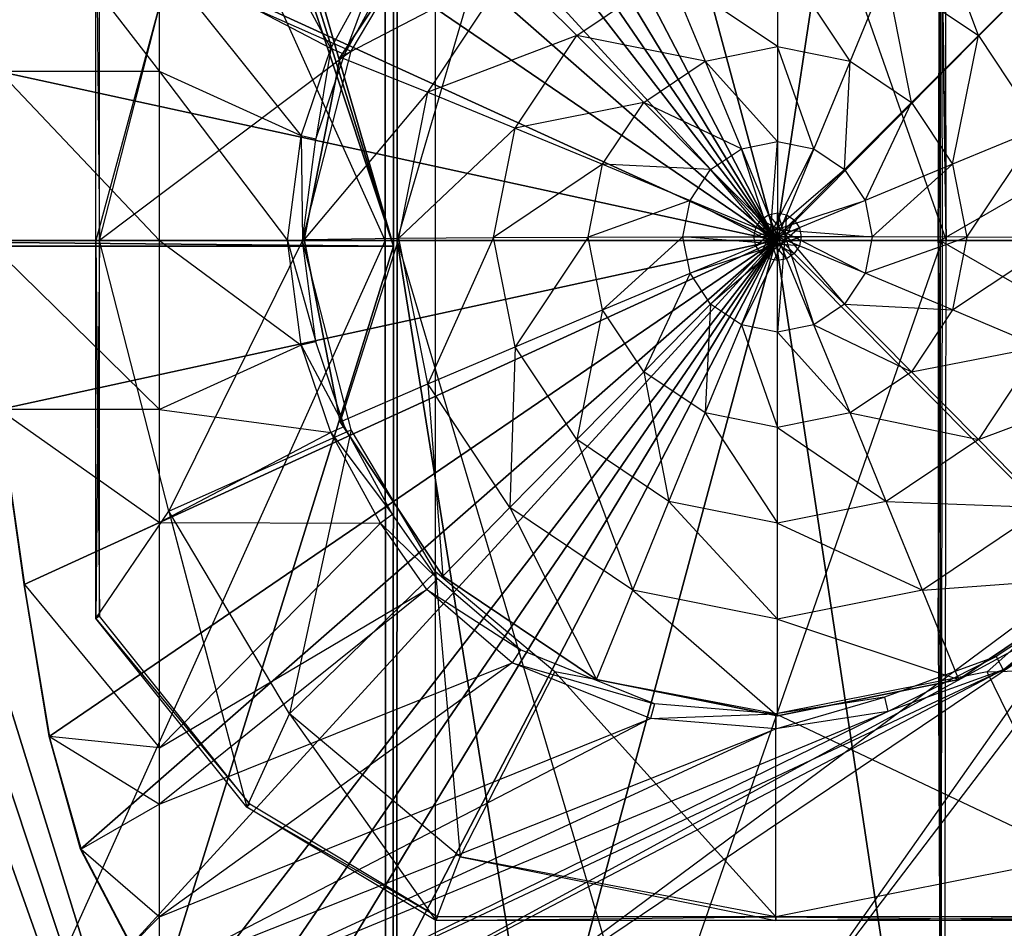
# Model space of a CAD drawing. Units: metres. Extents: x -167 to 426, y -278 to 278.
# Drawn here: x -101 to 30, y -92 to 29 of the extents above; entities that cross this region are included whole.
import ezdxf

# ---------------------------------------------------------------- set-up
doc = ezdxf.new("R2010")
doc.units = ezdxf.units.M

msp = doc.modelspace()

# ---------------------------------------------------------------- linework, layer by layer
for points in [[(22.672104, 0.000092, 565.322571), (22.277832, 245.578613, 565.322571), (-50.487885, 208.221954, 570.656494)], [(-50.487885, 208.221954, 119.377777), (-50.372665, 0.000076, 119.377777), (21.71286, 245.578613, 135.322815)], [(21.71286, 245.578613, 135.322815), (22.107132, 0.000092, 135.322815), (-50.372665, 0.000076, 119.377777)], [(-162.377563, 0, 127.201065), (-162.201813, 244.687469, 127.201065), (-51.846481, 208.234711, 119.554718)], [(-162.201813, 244.687469, 563.187195), (-162.377548, 0, 563.187195), (-51.966858, 0, 570.833496)], [(-51.846481, 208.234711, 570.833496), (-51.966858, 0, 570.833496), (-162.201813, 244.687469, 563.187195)], [(-50.888901, -0.74968, 118.749817), (-51, 242.999939, 63.749832), (-130.999695, 239.999969, 68.749832)], [(-50.888901, -0.74968, 118.749817), (-51, 242.999939, 63.749832), (-51, 239.999939, 118.749832)], [(-50.888901, -0.74968, 118.749817), (-130.999695, 239.999969, 68.749832), (-130.999695, 0, 68.749832)], [(-50.888901, -0.74968, 118.749817), (-51, 239.999939, 118.749832), (-125.999695, 239.999969, 118.749832)], [(-50.888901, -0.74968, 118.749817), (-125.999695, 239.999969, 118.749832), (-125.999695, 0, 118.749832)], [(-120.888596, -0.74968, 123.749817), (-120.999695, 239.999969, 123.749832), (-51, 239.999939, 118.749832)], [(-50.888901, -0.74968, 118.749817), (-51, 239.999939, 118.749832), (-120.999695, 239.999969, 118.749832)], [(-50.888901, -0.74968, 118.749817), (-120.999695, 239.999969, 118.749832), (-120.888596, -0.74968, 118.749817)], [(-120.888596, -0.74968, 123.749817), (-51, 239.999939, 118.749832), (-50.888901, -0.74968, 118.749817)], [(-45.305603, -239.999863, 63.749832), (-45.305603, 240, 63.749832), (334.694397, -199.999832, 63.749832)], [(-45.305603, 240, 63.749832), (334.694397, -199.999832, 63.749832), (334.694397, 200, 63.749832)], [(21.857193, 226.5625, 148.435394), (21.857193, 0, 148.435394), (351.857117, 190.3125, 233.434082)], [(21.857193, 0, 548.429199), (21.857193, 226.562439, 548.429199), (351.857117, 0, 463.43045)], [(351.857117, 0, 463.43045), (351.857117, 190.312439, 463.43045), (21.857193, 226.562439, 548.429199)], [(-51.966858, 0, 119.554718), (-51.846481, 208.234711, 119.554718), (-162.377563, 0, 127.201065)], [(-50.372665, 0.000076, 570.656494), (-50.487885, 208.221954, 570.656494), (22.672104, 0.000092, 565.322571)], [(351.857117, 190.3125, 233.434082), (351.857117, 0, 233.434082), (21.857193, 0, 148.435394)], [(-70.833282, 103.5, 0.345139), (-63.578339, 105, 0.345139), (0, 0, 0.345139)], [(-63.578339, 105, 0.345139), (-54.754807, 105, 0.345139), (0, 0, 0.345139)], [(-54.754807, 105, 0.345139), (-28.284225, 105, 0.345139), (0, 0, 0.345139)], [(-28.284225, 105, 0.345139), (15.833344, 105, 0.345139), (0, 0, 0.345139)], [(15.833344, 105, 0.345139), (104.068634, 105, 0.345139), (0, 0, 0.345139)], [(104.068634, 105, 0.345139), (105, 0, 0.345139), (0, 0, 0.345139)], [(-78.333282, 101.25, 0.345139), (-70.833282, 103.5, 0.345139), (0, 0, 0.345139)], [(-85.833115, 93.75, 0.345139), (-78.333282, 101.25, 0.345139), (0, 0, 0.345139)], [(-92.499771, 81, 0.345139), (-85.833115, 93.75, 0.345139), (0, 0, 0.345139)], [(-96.666443, 66, 0.345139), (-92.499771, 81, 0.345139), (0, 0, 0.345139)], [(-81.999786, 37.5, 16.767288), (-81.999786, 67.5, 16.530701), (-59.196396, 25.535721, 17.069412)], [(-59.196396, 25.535721, 17.069412), (-52.619003, 37.607147, 17.286743), (-81.999786, 67.5, 16.530701)], [(-99.999771, 45.75, 0.345139), (-96.666443, 66, 0.345139), (0, 0, 0.345139)], [(21.591431, -0.307495, 565.218567), (21.857101, 54, 520.432251), (21.857117, 55.07692, 565.218567)], [(21.857117, 0.307693, 134.987915), (21.857117, 55.384628, 134.987915), (21.857101, 0, 176.432343)], [(21.857101, 0, 176.432343), (21.857117, 55.384628, 134.987915), (21.857101, 54, 176.432343)], [(21.857117, 55.07692, 565.218567), (22.672104, 0.000092, 565.322571), (21.857101, 54, 520.432251)], [(21.591431, -0.307495, 565.218567), (21.857101, 54, 520.432251), (21.857101, 0, 520.432251)], [(-90.499756, 0, 57.799988), (-90.499756, 50.277771, 57.799988), (-89.999786, 0, 64.027634)], [(-89.999786, 0, 64.027634), (-89.999786, 50, 64.027634), (-90.499756, 50.277771, 57.799988)], [(-90.499756, 0, 57.799988), (-90.499756, 50.277771, 57.799988), (-80.749969, 36.000046, 46.466675)], [(14.680908, 35.539917, 16.712067), (26.938416, 27.298798, 16.692871), (19.500488, 47.157501, 21.078949)], [(19.500488, 47.157501, 21.078949), (35.843811, 36.169708, 21.052307), (26.938416, 27.298798, 16.692871)], [(-103.333099, 22.5, 0.345139), (-99.999771, 45.75, 0.345139), (-103.325684, 22.5, 8.37291)], [(-103.333099, 22.5, 0.345139), (-99.999771, 45.75, 0.345139), (0, 0, 0.345139)], [(-103.325684, 22.5, 8.37291), (-99.977493, 45.75, 8.37291), (-81.999786, 22.5, 16.834885)], [(-103.325684, 22.5, 8.37291), (-99.977493, 45.75, 8.37291), (-99.999771, 45.75, 0.345139)], [(-81.999786, 22.5, 16.834885), (-81.999786, 37.5, 16.767288), (-99.977493, 45.75, 8.37291)], [(-57.95517, 24.387329, 27.208801), (-44.30484, 44.940857, 27.281433), (-57.95517, 24.387329, 27.208801)], [(-57.95517, 24.387329, 27.208801), (-44.30484, 44.940857, 27.281433), (-44.30484, 44.940857, 27.281433)], [(-57.95517, 24.387329, 27.208801), (-44.30484, 44.940857, 27.281433), (-35.399445, 36.169708, 21.052338)], [(-56.524994, 25.200027, 27.861115), (-45.286118, 44.100037, 27.861115), (-80.749969, 36.000046, 46.466675)], [(-14.236511, 35.539917, 16.712067), (0.222198, 38.432373, 16.744476), (0.222198, 25.812622, 14.063934)], [(0.222198, 25.812622, 14.063934), (9.861328, 23.884155, 14.046936), (0.222198, 38.432373, 16.744476)], [(0.222198, 38.432373, 16.744476), (14.680908, 35.539917, 16.712067), (9.861328, 23.884155, 14.046936)], [(-81.999786, 22.5, 16.834885), (-81.999786, 37.5, 16.767288), (-63.142822, 13.928574, 16.93512)], [(-63.142822, 13.928574, 16.93512), (-59.196396, 25.535721, 17.069412), (-81.999786, 37.5, 16.767288)], [(-59.196396, 25.535721, 17.069412), (-52.619003, 37.607147, 17.286743), (-57.374969, 24.75, 27.261795)], [(-57.374969, 24.75, 27.261795), (-50.999954, 36.449997, 27.261795), (-52.619003, 37.607147, 17.286743)], [(-89.999802, 0.000015, 46.466675), (-80.749969, 36.000046, 46.466675), (-90.499756, 0, 57.799988)], [(-89.999802, 0.000015, 46.466675), (-80.749969, 36.000046, 46.466675), (-56.524994, 25.200027, 27.861115)], [(-46.319702, 19.724884, 21.028595), (-35.399445, 36.169708, 21.052338), (-57.95517, 24.387329, 27.208801)], [(-46.319702, 19.724884, 21.028595), (-35.399445, 36.169708, 21.052338), (-26.494019, 27.298798, 16.692871)], [(-26.494019, 27.298798, 16.692871), (-14.236511, 35.539917, 16.712067), (-35.399445, 36.169708, 21.052338)], [(-26.494019, 27.298798, 16.692871), (-14.236511, 35.539917, 16.712067), (-9.416931, 23.884155, 14.046936)], [(-9.416931, 23.884155, 14.046936), (0.222198, 25.812622, 14.063934), (-14.236511, 35.539917, 16.712067)], [(9.861328, 23.884155, 14.046936), (18.03302, 18.389954, 14.040375), (14.680908, 35.539917, 16.712067)], [(14.680908, 35.539917, 16.712067), (26.938416, 27.298798, 16.692871), (18.03302, 18.389954, 14.040375)], [(26.938416, 27.298798, 16.692871), (35.128632, 14.964844, 16.675629), (35.843811, 36.169708, 21.052307)], [(-34.684235, 14.964844, 16.675629), (-26.494019, 27.298798, 16.692871), (-46.319702, 19.724884, 21.028595)], [(-34.684235, 14.964844, 16.675629), (-26.494019, 27.298798, 16.692871), (-17.588623, 18.389954, 14.040375)], [(-17.588623, 18.389954, 14.040375), (-9.416931, 23.884155, 14.046936), (-26.494019, 27.298798, 16.692871)], [(18.03302, 18.389954, 14.040375), (23.493134, 10.167175, 14.034302), (26.938416, 27.298798, 16.692871)], [(26.938416, 27.298798, 16.692871), (35.128632, 14.964844, 16.675629), (23.493134, 10.167175, 14.034302)], [(-63, 0, 27.861115), (-56.524994, 25.200027, 27.861115), (-89.999802, 0.000015, 46.466675)], [(-63.142822, 13.928574, 16.93512), (-59.196396, 25.535721, 17.069412), (-61.199966, 13.5, 27.261795)], [(-61.199966, 13.5, 27.261795), (-57.374969, 24.75, 27.261795), (-59.196396, 25.535721, 17.069412)], [(-9.416931, 23.884155, 14.046936), (0.222198, 25.812622, 14.063934), (0.222198, 13.16684, 12.791687)], [(0.222198, 13.16684, 12.791687), (5.041779, 12.202576, 12.784393), (0.222198, 25.812622, 14.063934)], [(0.222198, 25.812622, 14.063934), (9.861328, 23.884155, 14.046936), (5.041779, 12.202576, 12.784393)], [(-62.748535, 0.139923, 27.219482), (-57.95517, 24.387329, 27.208801), (-62.748535, 0.139923, 27.219482)], [(-62.748535, 0.139923, 27.219482), (-57.95517, 24.387329, 27.208801), (-57.95517, 24.387329, 27.208801)], [(-62.748535, 0.139923, 27.219482), (-57.95517, 24.387329, 27.208801), (-46.319702, 19.724884, 21.028595)], [(-17.588623, 18.389954, 14.040375), (-9.416931, 23.884155, 14.046936), (-4.597382, 12.202576, 12.784393)], [(-4.597382, 12.202576, 12.784393), (0.222198, 13.16684, 12.791687), (-9.416931, 23.884155, 14.046936)], [(5.041779, 12.202576, 12.784393), (9.127594, 9.455414, 12.783173), (9.861328, 23.884155, 14.046936)], [(9.861328, 23.884155, 14.046936), (18.03302, 18.389954, 14.040375), (9.127594, 9.455414, 12.783173)], [(-104.999786, 0, 8.37291), (-103.325684, 22.5, 8.37291), (-81.999786, 0, 16.87291)], [(-104.999786, 0, 0.345139), (-103.333099, 22.5, 0.345139), (0, 0, 0.345139)], [(-81.999786, 0, 16.87291), (-81.999786, 22.5, 16.834885), (-103.325684, 22.5, 8.37291)], [(-81.999786, 0, 16.87291), (-81.999786, 22.5, 16.834885), (-64.999954, 0, 16.87291)], [(-64.999954, 0, 16.87291), (-63.142822, 13.928574, 16.93512), (-81.999786, 22.5, 16.834885)], [(-50.154388, 0.326172, 21.024841), (-46.319702, 19.724884, 21.028595), (-62.748535, 0.139923, 27.219482)], [(-50.154388, 0.326172, 21.024841), (-46.319702, 19.724884, 21.028595), (-34.684235, 14.964844, 16.675629)], [(-23.048737, 10.167175, 14.034302), (-17.588623, 18.389954, 14.040375), (-34.684235, 14.964844, 16.675629)], [(-23.048737, 10.167175, 14.034302), (-17.588623, 18.389954, 14.040375), (-8.683197, 9.455414, 12.783173)], [(-8.683197, 9.455414, 12.783173), (-4.597382, 12.202576, 12.784393), (-17.588623, 18.389954, 14.040375)], [(9.127594, 9.455414, 12.783173), (11.857666, 5.343994, 12.782349), (18.03302, 18.389954, 14.040375)], [(18.03302, 18.389954, 14.040375), (23.493134, 10.167175, 14.034302), (11.857666, 5.343994, 12.782349)], [(-37.560242, 0.415649, 16.672821), (-34.684235, 14.964844, 16.675629), (-50.154388, 0.326172, 21.024841)], [(-37.560242, 0.415649, 16.672821), (-34.684235, 14.964844, 16.675629), (-23.048737, 10.167175, 14.034302)], [(23.493134, 10.167175, 14.034302), (25.410492, 0.467651, 14.032471), (35.128632, 14.964844, 16.675629)], [(35.128632, 14.964844, 16.675629), (38.004639, 0.415649, 16.672821), (25.410492, 0.467651, 14.032471)], [(-64.999954, 0, 16.87291), (-63.142822, 13.928574, 16.93512), (-62.999954, 0, 27.261795)], [(-62.999954, 0, 27.261795), (-61.199966, 13.5, 27.261795), (-63.142822, 13.928574, 16.93512)], [(-4.597382, 12.202576, 12.784393), (0.222198, 13.16684, 12.791687), (0.222198, -2.668137, 12.513916)], [(0.222198, -2.668137, 12.513916), (-0.982697, -2.426956, 12.513916), (0.222198, 13.16684, 12.791687)], [(0.222198, 13.16684, 12.791687), (5.041779, 12.202576, 12.784393), (-0.982697, -2.426956, 12.513916)], [(-8.683197, 9.455414, 12.783173), (-4.597382, 12.202576, 12.784393), (1.427094, -2.426956, 12.513916)], [(1.427094, -2.426956, 12.513916), (0.222198, -2.668137, 12.513916), (-4.597382, 12.202576, 12.784393)], [(-0.982697, -2.426956, 12.513916), (-2.00415, -1.740158, 12.513916), (5.041779, 12.202576, 12.784393)], [(5.041779, 12.202576, 12.784393), (9.127594, 9.455414, 12.783173), (-2.00415, -1.740158, 12.513916)], [(-24.966095, 0.467651, 14.032471), (-23.048737, 10.167175, 14.034302), (-37.560242, 0.415649, 16.672821)], [(-24.966095, 0.467651, 14.032471), (-23.048737, 10.167175, 14.034302), (-11.413269, 5.343994, 12.782349)], [(-11.413269, 5.343994, 12.782349), (-8.683197, 9.455414, 12.783173), (-23.048737, 10.167175, 14.034302)], [(-11.413269, 5.343994, 12.782349), (-8.683197, 9.455414, 12.783173), (2.448547, -1.740158, 12.513916)], [(2.448547, -1.740158, 12.513916), (1.427094, -2.426956, 12.513916), (-8.683197, 9.455414, 12.783173)], [(-2.00415, -1.740158, 12.513916), (-2.686676, -0.712296, 12.513916), (9.127594, 9.455414, 12.783173)], [(9.127594, 9.455414, 12.783173), (11.857666, 5.343994, 12.782349), (-2.686676, -0.712296, 12.513916)], [(11.857666, 5.343994, 12.782349), (12.816345, 0.494202, 12.781647), (23.493134, 10.167175, 14.034302)], [(23.493134, 10.167175, 14.034302), (25.410492, 0.467651, 14.032471), (12.816345, 0.494202, 12.781647)], [(-12.371948, 0.494202, 12.781647), (-11.413269, 5.343994, 12.782349), (-24.966095, 0.467651, 14.032471)], [(-12.371948, 0.494202, 12.781647), (-11.413269, 5.343994, 12.782349), (3.131073, -0.712296, 12.513916)], [(3.131073, -0.712296, 12.513916), (2.448547, -1.740158, 12.513916), (-11.413269, 5.343994, 12.782349)], [(-2.686676, -0.712296, 12.513916), (-2.926331, 0.499969, 12.513916), (11.857666, 5.343994, 12.782349)], [(11.857666, 5.343994, 12.782349), (12.816345, 0.494202, 12.781647), (-2.926331, 0.499969, 12.513916)], [(-4.597382, -11.214096, 12.784729), (-8.683197, -8.466904, 12.783569), (2.448547, 2.740295, 12.513916)], [(2.448547, 2.740295, 12.513916), (3.131073, 1.712433, 12.513916), (-8.683197, -8.466904, 12.783569)], [(0.222198, -12.178787, 12.785461), (-4.597382, -11.214096, 12.784729), (1.427094, 3.427063, 12.513916)], [(1.427094, 3.427063, 12.513916), (2.448547, 2.740295, 12.513916), (-4.597382, -11.214096, 12.784729)], [(-2.686676, 1.712433, 12.513916), (-2.00415, 2.740295, 12.513916), (11.857666, -4.355423, 12.78244)], [(-2.00415, 2.740295, 12.513916), (-0.982697, 3.427063, 12.513916), (9.127594, -8.466904, 12.783569)], [(11.857666, -4.355423, 12.78244), (9.127594, -8.466904, 12.783569), (-2.00415, 2.740295, 12.513916)], [(-0.982697, 3.427063, 12.513916), (0.222198, 3.668152, 12.515808), (5.041779, -11.214096, 12.784729)], [(9.127594, -8.466904, 12.783569), (5.041779, -11.214096, 12.784729), (-0.982697, 3.427063, 12.513916)], [(5.041779, -11.214096, 12.784729), (0.222198, -12.178787, 12.785461), (0.222198, 3.668152, 12.515808)], [(0.222198, 3.668152, 12.515808), (1.427094, 3.427063, 12.513916), (0.222198, -12.178787, 12.785461)], [(-8.683197, -8.466904, 12.783569), (-11.413269, -4.355423, 12.78244), (3.131073, 1.712433, 12.513916)], [(3.131073, 1.712433, 12.513916), (3.370728, 0.499969, 12.513916), (-11.413269, -4.355423, 12.78244)], [(-2.926331, 0.499969, 12.513916), (-2.686676, 1.712433, 12.513916), (12.816345, 0.494202, 12.781647)], [(12.816345, 0.494202, 12.781647), (11.857666, -4.355423, 12.78244), (-2.686676, 1.712433, 12.513916)], [(-162.201813, -244.68721, 127.201065), (-162.377563, 0, 127.201065), (-51.966858, 0, 119.554718)], [(-51.966858, 0, 570.833496), (-51.846481, -208.234451, 570.833496), (-162.377548, 0, 563.187195)], [(-162.377548, 0, 563.187195), (-162.201797, -244.68721, 563.187195), (-51.846481, -208.234451, 570.833496)], [(-51.846481, -208.234451, 119.554718), (-51.966858, 0, 119.554718), (-162.201813, -244.68721, 127.201065)], [(-130.999695, 0, 98.749832), (-125.999695, 0, 118.749832), (-50.888901, -0.74968, 118.749817)], [(-50.888901, -0.74968, 118.749817), (-130.999695, 0, 68.749832), (-130.999695, 0, 98.749832)], [(-130.888596, -0.74968, 68.749832), (-130.999695, 0, 68.749832), (-50.888901, -0.74968, 118.749817)], [(-103.325684, -22.499786, 8.37291), (-104.999786, 0, 8.37291), (-81.999786, -22.499786, 16.834885)], [(-81.999786, -22.499786, 16.834885), (-81.999786, 0, 16.87291), (-104.999786, 0, 8.37291)], [(-103.333099, -22.499786, 0.345139), (-104.999786, 0, 0.345139), (0, 0, 0.345139)], [(-99.999771, -45.749802, 0.345139), (-103.333099, -22.499786, 0.345139), (0, 0, 0.345139)], [(-96.666443, -65.999802, 0.345139), (-99.999771, -45.749802, 0.345139), (0, 0, 0.345139)], [(-92.499771, -80.999802, 0.345139), (-96.666443, -65.999802, 0.345139), (0, 0, 0.345139)], [(-85.833115, -93.749802, 0.345139), (-92.499771, -80.999802, 0.345139), (0, 0, 0.345139)], [(-80.749969, -35.999817, 46.466675), (-89.999802, 0.000015, 46.466675), (-90.499756, -50.277542, 57.799988)], [(-90.499756, -50.277542, 57.799988), (-90.499756, 0, 57.799988), (-89.999802, 0.000015, 46.466675)], [(-90.499756, -50.277542, 57.799988), (-90.499756, 0, 57.799988), (-89.999786, -49.999786, 64.027634)], [(-89.999786, -49.999786, 64.027634), (-89.999786, 0, 64.027634), (-90.499756, 0, 57.799988)], [(-80.749969, -35.999817, 46.466675), (-89.999802, 0.000015, 46.466675), (-63, 0, 27.861115)], [(-78.333282, -101.249802, 0.345139), (-85.833115, -93.749802, 0.345139), (0, 0, 0.345139)], [(-81.999786, -22.499786, 16.834885), (-81.999786, 0, 16.87291), (-63.142822, -13.92836, 16.93512)], [(-63.142822, -13.92836, 16.93512), (-64.999954, 0, 16.87291), (-81.999786, 0, 16.87291)], [(-56.524994, -25.199829, 27.861115), (-63, 0, 27.861115), (-80.749969, -35.999817, 46.466675)], [(-70.833282, -103.499802, 0.345139), (-78.333282, -101.249802, 0.345139), (0, 0, 0.345139)], [(-63.578339, -104.999786, 0.345139), (-70.833282, -103.499802, 0.345139), (0, 0, 0.345139)], [(-63.142822, -13.92836, 16.93512), (-64.999954, 0, 16.87291), (-61.199966, -13.499786, 27.261795)], [(-61.199966, -13.499786, 27.261795), (-62.999954, 0, 27.261795), (-64.999954, 0, 16.87291)], [(-54.754807, -104.999786, 0.345139), (-63.578339, -104.999786, 0.345139), (0, 0, 0.345139)], [(-57.95517, -24.110428, 27.337433), (-62.748535, 0.139923, 27.219482), (-50.154388, 0.326172, 21.024841)], [(-57.95517, -24.110428, 27.337433), (-62.748535, 0.139923, 27.219482), (-57.95517, -24.110428, 27.337433)], [(-57.95517, -24.110428, 27.337433), (-62.748535, 0.139923, 27.219482), (-62.748535, 0.139923, 27.219482)], [(-46.319702, -19.073257, 21.047943), (-50.154388, 0.326172, 21.024841), (-57.95517, -24.110428, 27.337433)], [(-28.284225, -104.999786, 0.345139), (-54.754807, -104.999786, 0.345139), (0, 0, 0.345139)], [(-50.372665, 0.000076, 119.377777), (-50.487885, -208.221848, 119.377777), (22.107132, 0.000092, 135.322815)], [(22.107132, 0.000092, 135.322815), (21.71286, -245.578445, 135.322815), (-50.487885, -208.221848, 119.377777)], [(-14.105026, -226.900146, 567.989563), (-50.487885, -208.221848, 570.656494), (-50.372665, 0.000076, 570.656494)], [(22.277832, -245.578445, 565.322571), (22.672104, 0.000092, 565.322571), (-50.372665, 0.000076, 570.656494)], [(22.277832, -245.578445, 565.322571), (-14.105026, -226.900146, 567.989563), (-50.372665, 0.000076, 570.656494)], [(-46.319702, -19.073257, 21.047943), (-50.154388, 0.326172, 21.024841), (-37.560242, 0.415649, 16.672821)], [(-34.684235, -14.133743, 16.689056), (-37.560242, 0.415649, 16.672821), (-46.319702, -19.073257, 21.047943)], [(-34.684235, -14.133743, 16.689056), (-37.560242, 0.415649, 16.672821), (-24.966095, 0.467651, 14.032471)], [(-23.048737, -9.231827, 14.036591), (-24.966095, 0.467651, 14.032471), (-34.684235, -14.133743, 16.689056)], [(15.833344, -104.999786, 0.345139), (-28.284225, -104.999786, 0.345139), (0, 0, 0.345139)], [(-23.048737, -9.231827, 14.036591), (-24.966095, 0.467651, 14.032471), (-12.371948, 0.494202, 12.781647)], [(-11.413269, -4.355423, 12.78244), (-12.371948, 0.494202, 12.781647), (-23.048737, -9.231827, 14.036591)], [(3.370728, 0.499969, 12.513916), (3.131073, -0.712296, 12.513916), (-12.371948, 0.494202, 12.781647)], [(-11.413269, -4.355423, 12.78244), (-12.371948, 0.494202, 12.781647), (3.370728, 0.499969, 12.513916)], [(105, 0, 0.345139), (104.068634, -104.999786, 0.345139), (0, 0, 0.345139)], [(104.068634, -104.999786, 0.345139), (15.833344, -104.999786, 0.345139), (0, 0, 0.345139)], [(12.816345, 0.494202, 12.781647), (11.857666, -4.355423, 12.78244), (25.410492, 0.467651, 14.032471)], [(25.410492, 0.467651, 14.032471), (23.493134, -9.231796, 14.036591), (11.857666, -4.355423, 12.78244)], [(21.591431, -51.845993, 564.492065), (21.857101, 0, 520.432251), (21.591431, -0.307495, 565.218567)], [(21.591431, -51.845993, 564.492065), (21.857101, 0, 520.432251), (21.857101, -53.999802, 520.432251)], [(21.857117, -53.538254, 134.987915), (21.857117, 0.307693, 134.987915), (21.857101, -53.999802, 176.432343)], [(21.857101, -53.999802, 176.432343), (21.857117, 0.307693, 134.987915), (21.857101, 0, 176.432343)], [(21.857193, 0, 148.435394), (21.857193, -226.562241, 148.435394), (351.857117, 0, 233.434082)], [(351.857117, 0, 233.434082), (351.857117, -190.312149, 233.434082), (21.857193, -226.562241, 148.435394)], [(21.857193, -226.562271, 548.429199), (21.857193, 0, 548.429199), (351.857117, -190.31218, 463.43045)], [(351.857117, -190.31218, 463.43045), (351.857117, 0, 463.43045), (21.857193, 0, 548.429199)], [(25.410492, 0.467651, 14.032471), (23.493134, -9.231796, 14.036591), (38.004639, 0.415649, 16.672821)], [(38.004639, 0.415649, 16.672821), (35.128632, -14.133713, 16.689026), (23.493134, -9.231796, 14.036591)], [(-51.000015, -226.374741, 63.749832), (-50.888901, -0.74968, 118.749817), (-130.888596, -0.74968, 68.749832)], [(-51.000015, -226.374741, 63.749832), (-130.888596, -0.74968, 68.749832), (-130.888596, -225.74968, 68.749832)], [(-130.888596, -0.74968, 98.749817), (-125.888596, -0.74968, 118.749817), (-50.888901, -0.74968, 118.749817)], [(-50.888901, -0.74968, 118.749817), (-130.888596, -0.74968, 68.749832), (-130.888596, -0.74968, 98.749817)], [(-51.000015, -226.374741, 63.749832), (-50.888901, -0.74968, 118.749817), (-125.888596, -0.74968, 118.749817)], [(-51.000015, -226.374741, 63.749832), (-125.888596, -0.74968, 118.749817), (-125.888596, -225.74968, 118.749817)], [(-120.888596, -0.74968, 118.749817), (-120.888596, -0.74968, 123.749817), (-50.888901, -0.74968, 118.749817)], [(-120.888596, -225.74968, 118.749817), (-120.888596, -0.74968, 123.749817), (-50.888901, -0.74968, 118.749817)], [(-120.888596, -225.74968, 118.749817), (-50.888901, -0.74968, 118.749817), (-51.000015, -226.374741, 63.749832)], [(-51.000015, -226.374741, 63.749832), (-50.888901, -0.74968, 118.749817), (-120.888596, -0.74968, 118.749817)], [(-51.000015, -226.374741, 63.749832), (-120.888596, -0.74968, 118.749817), (-120.888596, -225.74968, 118.749817)], [(-17.588623, -17.454849, 14.044617), (-23.048737, -9.231827, 14.036591), (-11.413269, -4.355423, 12.78244)], [(-8.683197, -8.466904, 12.783569), (-11.413269, -4.355423, 12.78244), (-17.588623, -17.454849, 14.044617)], [(11.857666, -4.355423, 12.78244), (9.127594, -8.466904, 12.783569), (23.493134, -9.231796, 14.036591)], [(-9.416931, -22.949356, 14.052521), (-17.588623, -17.454849, 14.044617), (-8.683197, -8.466904, 12.783569)], [(-4.597382, -11.214096, 12.784729), (-8.683197, -8.466904, 12.783569), (-9.416931, -22.949356, 14.052521)], [(9.127594, -8.466904, 12.783569), (5.041779, -11.214096, 12.784729), (18.03302, -17.454849, 14.044617)], [(23.493134, -9.231796, 14.036591), (18.03302, -17.454849, 14.044617), (9.127594, -8.466904, 12.783569)], [(-26.494019, -26.468491, 16.717712), (-34.684235, -14.133743, 16.689056), (-23.048737, -9.231827, 14.036591)], [(-17.588623, -17.454849, 14.044617), (-23.048737, -9.231827, 14.036591), (-26.494019, -26.468491, 16.717712)], [(23.493134, -9.231796, 14.036591), (18.03302, -17.454849, 14.044617), (35.128632, -14.133713, 16.689026)], [(0.222198, -24.878799, 14.055817), (-9.416931, -22.949356, 14.052521), (-4.597382, -11.214096, 12.784729)], [(0.222198, -12.178787, 12.785461), (-4.597382, -11.214096, 12.784729), (0.222198, -24.878799, 14.055817)], [(5.041779, -11.214096, 12.784729), (0.222198, -12.178787, 12.785461), (9.861328, -22.949356, 14.052521)], [(18.03302, -17.454849, 14.044617), (9.861328, -22.949356, 14.052521), (5.041779, -11.214096, 12.784729)], [(9.861328, -22.949356, 14.052521), (0.222198, -24.878799, 14.055817), (0.222198, -12.178787, 12.785461)], [(-59.196396, -25.535507, 17.069412), (-63.142822, -13.92836, 16.93512), (-81.999786, -22.499786, 16.834885)], [(-57.374969, -24.749786, 27.261795), (-61.199966, -13.499786, 27.261795), (-63.142822, -13.92836, 16.93512)], [(-59.196396, -25.535507, 17.069412), (-63.142822, -13.92836, 16.93512), (-57.374969, -24.749786, 27.261795)], [(-35.399414, -35.520065, 21.088562), (-46.319702, -19.073257, 21.047943), (-34.684235, -14.133743, 16.689056)], [(-26.494019, -26.468491, 16.717712), (-34.684235, -14.133743, 16.689056), (-35.399414, -35.520065, 21.088562)], [(35.128632, -14.133713, 16.689026), (26.938416, -26.468491, 16.717712), (18.03302, -17.454849, 14.044617)], [(35.128632, -14.133713, 16.689026), (26.938416, -26.468491, 16.717712), (46.764099, -19.073227, 21.047943)], [(-14.236511, -34.710464, 16.744812), (-26.494019, -26.468491, 16.717712), (-17.588623, -17.454849, 14.044617)], [(-9.416931, -22.949356, 14.052521), (-17.588623, -17.454849, 14.044617), (-14.236511, -34.710464, 16.744812)], [(105, -104.999756, 17.605988), (1.111115, -104.999756, 16.400711), (62.265854, -18.106934, 18.463623)], [(62.265854, -18.106934, 18.463623), (55.25, -33.892639, 18.531357), (1.111115, -104.999756, 16.400711)], [(18.03302, -17.454849, 14.044617), (9.861328, -22.949356, 14.052521), (26.938416, -26.468491, 16.717712)], [(-44.30481, -44.671432, 27.530151), (-57.95517, -24.110428, 27.337433), (-46.319702, -19.073257, 21.047943)], [(-35.399414, -35.520065, 21.088562), (-46.319702, -19.073257, 21.047943), (-44.30481, -44.671432, 27.530151)], [(46.764099, -19.073227, 21.047943), (35.843842, -35.520035, 21.088562), (26.938416, -26.468491, 16.717712)], [(-99.999771, -45.749802, 0.345139), (-103.333099, -22.499786, 0.345139), (-99.977493, -45.749786, 8.37291)], [(-99.977493, -45.749786, 8.37291), (-103.325684, -22.499786, 8.37291), (-103.333099, -22.499786, 0.345139)], [(-99.977493, -45.749786, 8.37291), (-103.325684, -22.499786, 8.37291), (-81.999786, -37.499786, 16.767288)], [(-81.999786, -37.499786, 16.767288), (-81.999786, -22.499786, 16.834885), (-103.325684, -22.499786, 8.37291)], [(-81.999786, -37.499786, 16.767288), (-81.999786, -22.499786, 16.834885), (-59.196396, -25.535507, 17.069412)], [(0.222198, -37.604691, 16.755768), (-14.236511, -34.710464, 16.744812), (-9.416931, -22.949356, 14.052521)], [(0.222198, -24.878799, 14.055817), (-9.416931, -22.949356, 14.052521), (0.222198, -37.604691, 16.755768)], [(9.861328, -22.949356, 14.052521), (0.222198, -24.878799, 14.055817), (14.680908, -34.710464, 16.744812)], [(26.938416, -26.468491, 16.717712), (14.680908, -34.710464, 16.744812), (9.861328, -22.949356, 14.052521)], [(-50.999954, -36.449783, 27.261795), (-57.374969, -24.749786, 27.261795), (-59.196396, -25.535507, 17.069412)], [(-44.30481, -44.671432, 27.530151), (-57.95517, -24.110428, 27.337433), (-44.30481, -44.671432, 27.530151)], [(-44.30481, -44.671432, 27.530151), (-57.95517, -24.110428, 27.337433), (-57.95517, -24.110428, 27.337433)], [(14.680908, -34.710464, 16.744812), (0.222198, -37.604691, 16.755768), (0.222198, -24.878799, 14.055817)], [(-52.619003, -37.606934, 17.286743), (-59.196396, -25.535507, 17.069412), (-81.999786, -37.499786, 16.767288)], [(-64.694427, -62.999832, 46.466675), (-80.749969, -35.999817, 46.466675), (-56.524994, -25.199829, 27.861115)], [(-45.286118, -44.099838, 27.861115), (-56.524994, -25.199829, 27.861115), (-64.694427, -62.999832, 46.466675)], [(-52.619003, -37.606934, 17.286743), (-59.196396, -25.535507, 17.069412), (-50.999954, -36.449783, 27.261795)], [(-19.056061, -46.509781, 21.126648), (-35.399414, -35.520065, 21.088562), (-26.494019, -26.468491, 16.717712)], [(-14.236511, -34.710464, 16.744812), (-26.494019, -26.468491, 16.717712), (-19.056061, -46.509781, 21.126648)], [(26.938416, -26.468491, 16.717712), (14.680908, -34.710464, 16.744812), (35.843842, -35.520035, 21.088562)], [(1.111115, -104.999756, 16.400711), (-40.444366, -104.999756, 16.155182), (55.25, -33.892639, 18.531357)], [(55.25, -33.892639, 18.531357), (46.428574, -46.42836, 18.601303), (-40.444366, -104.999756, 16.155182)], [(0.222198, -50.368881, 21.142059), (-19.056061, -46.509781, 21.126648), (-14.236511, -34.710464, 16.744812)], [(0.222198, -37.604691, 16.755768), (-14.236511, -34.710464, 16.744812), (0.222198, -50.368881, 21.142059)], [(14.680908, -34.710464, 16.744812), (0.222198, -37.604691, 16.755768), (19.500488, -46.509781, 21.126648)], [(35.843842, -35.520035, 21.088562), (19.500488, -46.509781, 21.126648), (14.680908, -34.710464, 16.744812)], [(-70.388809, -75.416428, 57.799988), (-90.499756, -50.277542, 57.799988), (-80.749969, -35.999817, 46.466675)], [(-64.694427, -62.999832, 46.466675), (-80.749969, -35.999817, 46.466675), (-70.388809, -75.416428, 57.799988)], [(-44.999969, -44.999786, 27.261795), (-50.999954, -36.449783, 27.261795), (-52.619003, -37.606934, 17.286743)], [(-23.875641, -58.41124, 27.714355), (-44.30481, -44.671432, 27.530151), (-35.399414, -35.520065, 21.088562)], [(-19.056061, -46.509781, 21.126648), (-35.399414, -35.520065, 21.088562), (-23.875641, -58.41124, 27.714355)], [(35.843842, -35.520035, 21.088562), (19.500488, -46.509781, 21.126648), (44.749237, -44.671402, 27.530151)], [(-81.999786, -67.499786, 16.530701), (-81.999786, -37.499786, 16.767288), (-99.977493, -45.749786, 8.37291)], [(-81.999786, -67.499786, 16.530701), (-81.999786, -37.499786, 16.767288), (-52.619003, -37.606934, 17.286743)], [(-46.428528, -46.42836, 17.486206), (-52.619003, -37.606934, 17.286743), (-81.999786, -67.499786, 16.530701)], [(-46.428528, -46.42836, 17.486206), (-52.619003, -37.606934, 17.286743), (-44.999969, -44.999786, 27.261795)], [(19.500488, -46.509781, 21.126648), (0.222198, -50.368881, 21.142059), (0.222198, -37.604691, 16.755768)], [(48.59169, -39.199844, 27.861115), (28.097214, -57.399857, 27.861115), (69.416687, -55.999832, 46.46666)], [(-42.027756, -81.999832, 46.466675), (-64.694427, -62.999832, 46.466675), (-45.286118, -44.099838, 27.861115)], [(-29.419449, -57.399857, 27.861115), (-45.286118, -44.099838, 27.861115), (-42.027756, -81.999832, 46.466675)], [(-96.629318, -65.999786, 8.37291), (-99.977493, -45.749786, 8.37291), (-99.999771, -45.749802, 0.345139)], [(-96.666443, -65.999802, 0.345139), (-99.999771, -45.749802, 0.345139), (-96.629318, -65.999786, 8.37291)], [(-96.629318, -65.999786, 8.37291), (-99.977493, -45.749786, 8.37291), (-81.999786, -67.499786, 16.530701)], [(-33.999954, -54.449783, 27.261795), (-44.999969, -44.999786, 27.261795), (-46.428528, -46.42836, 17.486206)], [(-23.875641, -58.41124, 27.714355), (-44.30481, -44.671432, 27.530151), (-23.875641, -58.41124, 27.714355)], [(-23.875641, -58.41124, 27.714355), (-44.30481, -44.671432, 27.530151), (-44.30481, -44.671432, 27.530151)], [(44.749237, -44.671402, 27.530151), (24.320068, -58.411209, 27.714355), (19.500488, -46.509781, 21.126648)], [(44.749237, -44.671402, 27.530151), (24.320068, -58.411209, 27.714355), (44.749237, -44.671402, 27.530151)], [(44.749237, -44.671402, 27.530151), (24.320068, -58.411209, 27.714355), (24.320068, -58.411209, 27.714355)], [(45, -44.999786, 27.261795), (29.325012, -55.349792, 27.261795), (30.255966, -57.106934, 18.623779)], [(46.428574, -46.42836, 18.601303), (30.255966, -57.106934, 18.623779), (45, -44.999786, 27.261795)], [(-35.079315, -56.17836, 17.800369), (-46.428528, -46.42836, 17.486206), (-81.999786, -74.999786, 16.450439)], [(-81.999786, -74.999786, 16.450439), (-81.999786, -67.499786, 16.530701), (-46.428528, -46.42836, 17.486206)], [(-40.444366, -104.999756, 16.155182), (-61.222137, -104.999756, 16.08313), (46.428574, -46.42836, 18.601303)], [(46.428574, -46.42836, 18.601303), (30.255966, -57.106934, 18.623779), (-61.222137, -104.999756, 16.08313)], [(-35.079315, -56.17836, 17.800369), (-46.428528, -46.42836, 17.486206), (-33.999954, -54.449783, 27.261795)], [(0.222198, -63.236252, 27.790863), (-23.875641, -58.41124, 27.714355), (-19.056061, -46.509781, 21.126648)], [(0.222198, -50.368881, 21.142059), (-19.056061, -46.509781, 21.126648), (0.222198, -63.236252, 27.790863)], [(19.500488, -46.509781, 21.126648), (0.222198, -50.368881, 21.142059), (24.320068, -58.411209, 27.714355)], [(-69.999954, -74.999786, 64.027634), (-89.999786, -49.999786, 64.027634), (-90.499756, -50.277542, 57.799988)], [(-70.388809, -75.416428, 57.799988), (-90.499756, -50.277542, 57.799988), (-69.999954, -74.999786, 64.027634)], [(24.320068, -58.411209, 27.714355), (0.222198, -63.236252, 27.790863), (0.222198, -50.368881, 21.142059)], [(21.857117, -107.999832, 565.218567), (21.857101, -53.999802, 520.432251), (21.591431, -51.845993, 564.492065)], [(21.857117, -107.384415, 134.987915), (21.857117, -53.538254, 134.987915), (21.857101, -107.999802, 176.432343)], [(21.857101, -107.999802, 176.432343), (21.857117, -53.538254, 134.987915), (21.857101, -53.999802, 176.432343)], [(-16.149948, -61.649796, 27.261795), (-33.999954, -54.449783, 27.261795), (-35.079315, -56.17836, 17.800369)], [(21.857117, -107.999832, 565.218567), (21.857101, -53.999802, 520.432251), (21.857101, -107.999802, 520.432251)], [(-16.662643, -63.606934, 18.191742), (-35.079315, -56.17836, 17.800369), (-81.999786, -89.999786, 16.264542)], [(-81.999786, -89.999786, 16.264542), (-81.999786, -74.999786, 16.450439), (-35.079315, -56.17836, 17.800369)], [(-16.662643, -63.606934, 18.191742), (-35.079315, -56.17836, 17.800369), (-16.149948, -61.649796, 27.261795)], [(29.325012, -55.349792, 27.261795), (14.449982, -60.749786, 27.261795), (14.908722, -62.67836, 18.565155)], [(30.255966, -57.106934, 18.623779), (14.908722, -62.67836, 18.565155), (29.325012, -55.349792, 27.261795)], [(69.416687, -55.999832, 46.46666), (40.13887, -81.999832, 46.466675), (28.097214, -57.399857, 27.861115)], [(-61.222137, -104.999756, 16.08313), (-71.611069, -104.999786, 16.059769), (30.255966, -57.106934, 18.623779)], [(30.255966, -57.106934, 18.623779), (14.908722, -62.67836, 18.565155), (-71.611069, -104.999786, 16.059769)], [(0.000015, -89.999802, 46.466675), (-42.027756, -81.999832, 46.466675), (-29.419449, -57.399857, 27.861115)], [(0, -62.999832, 27.861115), (-29.419449, -57.399857, 27.861115), (0.000015, -89.999802, 46.466675)], [(28.097214, -57.399857, 27.861115), (0, -62.999832, 27.861115), (40.13887, -81.999832, 46.466675)], [(0.222198, -63.236252, 27.790863), (-23.875641, -58.41124, 27.714355), (0.222198, -63.236252, 27.790863)], [(0.222198, -63.236252, 27.790863), (-23.875641, -58.41124, 27.714355), (-23.875641, -58.41124, 27.714355)], [(24.320068, -58.411209, 27.714355), (0.222198, -63.236252, 27.790863), (24.320068, -58.411209, 27.714355)], [(24.320068, -58.411209, 27.714355), (0.222198, -63.236252, 27.790863), (0.222198, -63.236252, 27.790863)], [(14.908722, -62.67836, 18.565155), (0, -64.999786, 18.434036), (14.449982, -60.749786, 27.261795)], [(14.449982, -60.749786, 27.261795), (0, -62.999786, 27.261795), (0, -64.999786, 18.434036)], [(-71.611069, -104.999786, 16.059769), (-80.111069, -101.999786, 16.044861), (14.908722, -62.67836, 18.565155)], [(14.908722, -62.67836, 18.565155), (0, -64.999786, 18.434036), (-80.111069, -101.999786, 16.044861)], [(0, -62.999786, 27.261795), (-16.149948, -61.649796, 27.261795), (-16.662643, -63.606934, 18.191742)], [(0, -64.999786, 18.434036), (-16.662643, -63.606934, 18.191742), (-81.999786, -97.499786, 16.15892)], [(-81.999786, -97.499786, 16.15892), (-81.999786, -89.999786, 16.264542), (-16.662643, -63.606934, 18.191742)], [(-45.249939, -90.499756, 57.799988), (-70.388809, -75.416428, 57.799988), (-64.694427, -62.999832, 46.466675)], [(-42.027756, -81.999832, 46.466675), (-64.694427, -62.999832, 46.466675), (-45.249939, -90.499756, 57.799988)], [(0, -64.999786, 18.434036), (-16.662643, -63.606934, 18.191742), (0, -62.999786, 27.261795)], [(40.13887, -81.999832, 46.466675), (0.000015, -89.999802, 46.466675), (0, -62.999832, 27.861115)], [(-80.111069, -101.999786, 16.044861), (-81.999786, -97.499786, 16.15892), (0, -64.999786, 18.434036)], [(-92.444092, -80.999786, 8.37291), (-96.629318, -65.999786, 8.37291), (-96.666443, -65.999802, 0.345139)], [(-92.499771, -80.999802, 0.345139), (-96.666443, -65.999802, 0.345139), (-92.444092, -80.999786, 8.37291)], [(-92.444092, -80.999786, 8.37291), (-96.629318, -65.999786, 8.37291), (-81.999786, -74.999786, 16.450439)], [(-81.999786, -74.999786, 16.450439), (-81.999786, -67.499786, 16.530701), (-96.629318, -65.999786, 8.37291)], [(-81.999786, -89.999786, 16.264542), (-81.999786, -74.999786, 16.450439), (-92.444092, -80.999786, 8.37291)], [(-44.999954, -89.999786, 64.027634), (-69.999954, -74.999786, 64.027634), (-70.388809, -75.416428, 57.799988)], [(-45.249939, -90.499756, 57.799988), (-70.388809, -75.416428, 57.799988), (-44.999954, -89.999786, 64.027634)], [(-85.747742, -93.749786, 8.37291), (-92.444092, -80.999786, 8.37291), (-92.499771, -80.999802, 0.345139)], [(-85.833115, -93.749802, 0.345139), (-92.499771, -80.999802, 0.345139), (-85.747742, -93.749786, 8.37291)], [(-85.747742, -93.749786, 8.37291), (-92.444092, -80.999786, 8.37291), (-81.999786, -89.999786, 16.264542)], [(0, -90.499756, 57.799988), (-45.249939, -90.499756, 57.799988), (-42.027756, -81.999832, 46.466675)], [(0.000015, -89.999802, 46.466675), (-42.027756, -81.999832, 46.466675), (0, -90.499756, 57.799988)], [(40.13887, -81.999832, 46.466675), (0.000015, -89.999802, 46.466675), (45.249985, -90.499756, 57.799988)], [(-81.999786, -97.499786, 16.15892), (-81.999786, -89.999786, 16.264542), (-85.747742, -93.749786, 8.37291)], [(0, -90.499756, 57.799988), (-45.249939, -90.499756, 57.799988), (0, -89.999786, 64.027634)], [(0, -89.999786, 64.027634), (-44.999954, -89.999786, 64.027634), (-45.249939, -90.499756, 57.799988)], [(45.249985, -90.499756, 57.799988), (0, -90.499756, 57.799988), (45, -89.999786, 64.027634)], [(45, -89.999786, 64.027634), (0, -89.999786, 64.027634), (0, -90.499756, 57.799988)], [(45.249985, -90.499756, 57.799988), (0, -90.499756, 57.799988), (0.000015, -89.999802, 46.466675)]]:
    msp.add_3dface(points)

doc.saveas('drawing.dxf')
